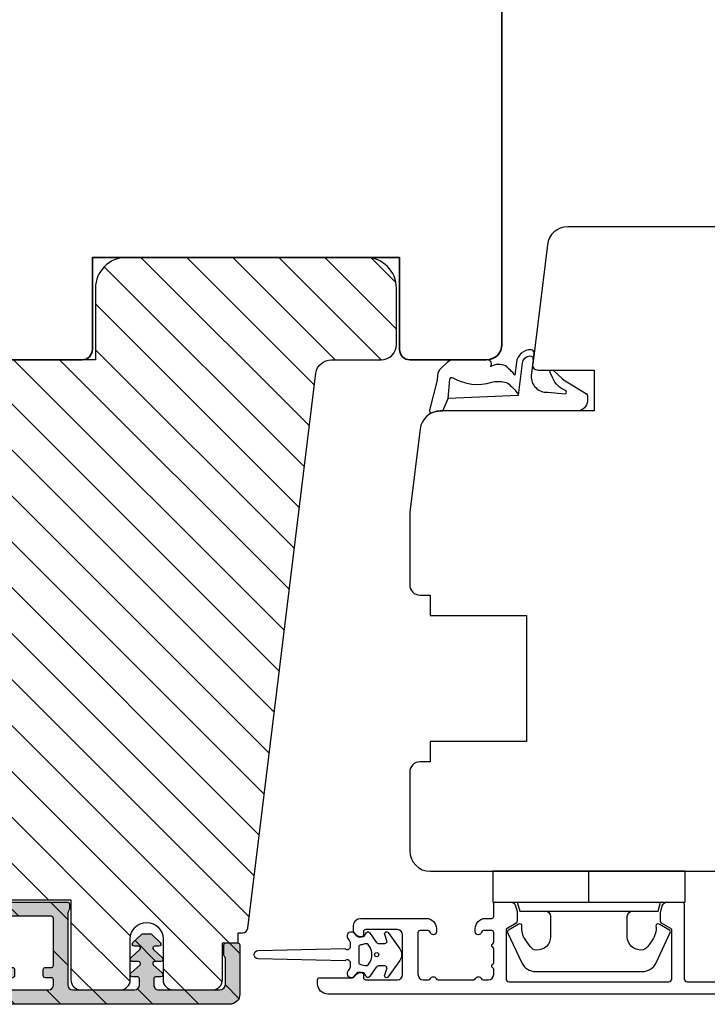
# Model space of a CAD drawing. Extents: x 195 to 411, y 275 to 450.
# Drawn here: x 268 to 336, y 275 to 371 of the extents above; entities that cross this region are included whole.
import ezdxf

# ---------------------------------------------------------------- set-up
doc = ezdxf.new("R2010")
doc.units = 0
doc.header["$LTSCALE"] = 0.4
doc.layers.get('0').update_dxf_attribs({"linetype": 'CONTINUOUS'})
for name, color, linetype in [('1', 7, 'CONTINUOUS'), ('2', 4, 'CONTINUOUS'), ('SKR', 6, 'CONTINUOUS')]:
    doc.layers.add(name, color=color, linetype=linetype)

# ---------------------------------------------------------------- blocks, each defined once
blk = doc.blocks.new('CBF2501')
at = {"layer": 'SKR'}
h = blk.add_hatch(color=9, dxfattribs=at)
h.dxf.hatch_style = 1
edge = h.paths.add_edge_path()
edge.add_arc((8.30000000000669, 8.099999999990448), 0.5, 270.0000000829594, 360)
edge.add_line((8.80000000000669, 8.099999999990448), (8.800000000010783, 14.09999999984413))
edge.add_arc((8.300000000010613, 14.0999999998443), 0.5000000000001705, 359.9999999999804, 449.9999999999349)
edge.add_line((8.300000000011181, 14.59999999984447), (7.706738853748021, 14.59999999984493))
edge.add_arc((7.706738853746458, 14.39999999984468), 0.2000000000002444, 89.99999999955217, 180.0000000000082)
edge.add_line((7.506738853746214, 14.39999999984466), (7.506738853746725, 13.89999999999077))
edge.add_arc((7.306738853747055, 13.89999999999107), 0.1999999999996707, 222.1630009892593, 359.999999999915, ccw=False)
edge.add_line((7.15849121206108, 13.76575158571956), (6.33529637569066, 14.65320888861084))
edge.add_arc((6.206738853747023, 14.49999999999211), 0.200000000000184, 49.99999999767714, 179.9999999999949)
edge.add_line((6.006738853746839, 14.49999999999213), (6.006738853746725, 13.89999999984639))
edge.add_arc((5.806738853747387, 13.89999999984648), 0.1999999999993385, 222.1630009894978, 359.99999999997306, ccw=False)
edge.add_line((5.658491212062216, 13.76575158557458), (4.853369426879937, 14.63372496977033))
edge.add_arc((4.70673885374795, 14.49771219454951), 0.2000000000007139, 42.84863474906473, 179.9999999999985)
edge.add_line((4.506738853747237, 14.49771219454951), (4.506738853746953, 14.09999999970092))
edge.add_arc((4.306738853748628, 14.09999999970123), 0.1999999999983251, 222.163000989133, 359.99999999990894, ccw=False)
edge.add_line((4.158491212063353, 13.96575158543095), (3.353369426878288, 14.83372496962577))
edge.add_arc((3.500000000010207, 14.96973774484385), 0.1999999999987983, 180.0000000000051, 222.8486347485014, ccw=False)
edge.add_line((3.300000000011408, 14.96973774484383), (3.300000000011863, 15.63026225484987))
edge.add_arc((3.500000000011503, 15.63026225484982), 0.1999999999996396, 137.1513652507547, 179.9999999999857, ccw=False)
edge.add_line((3.353369426880732, 15.76627503007038), (4.158491212064035, 16.63424841426516))
edge.add_arc((4.306738853748948, 16.4999999999931), 0.1999999999992533, -1.0231815394945443e-12, 137.8369990104191, ccw=False)
edge.add_line((4.506738853748203, 16.4999999999931), (4.506738853748431, 16.10228780543617))
edge.add_arc((4.706738853749123, 16.10228780543633), 0.2000000000006921, 180.0000000000468, 317.1513652508789)
edge.add_line((4.85336942688096, 15.96627503021537), (5.658491212064206, 16.83424841440936))
edge.add_arc((5.806738853749978, 16.70000000013775), 0.1999999999995878, 0, 137.8369990106802, ccw=False)
edge.add_line((6.006738853749567, 16.70000000013775), (6.006738853748431, 16.09999999999173))
edge.add_arc((6.206738853749172, 16.09999999999163), 0.2000000000007418, 179.9999999999735, 310.0000000018528)
edge.add_line((6.335296375691911, 15.94679111137143), (7.158491212064206, 16.83424841426271))
edge.add_arc((7.306738853749986, 16.69999999999018), 0.2000000000002065, 1.0231815394945443e-12, 137.8369990104879, ccw=False)
edge.add_line((7.506738853750193, 16.69999999999019), (7.506738853748487, 16.19999999984453))
edge.add_arc((7.70673885374859, 16.19999999984467), 0.2000000000001023, 180.0000000000407, 270.0000000001465)
edge.add_line((7.706738853749101, 15.99999999984457), (8.300000000012147, 15.99999999984411))
edge.add_arc((8.300000000012545, 16.49999999984417), 0.5000000000000568, 269.9999999999544, 359.9999999999935)
edge.add_line((8.800000000012602, 16.49999999984411), (8.800000000016581, 22.39999999999347))
edge.add_arc((8.200000000016004, 22.39999999999366), 0.600000000000577, 359.9999999999823, 449.9999999999362)
edge.add_line((8.200000000016672, 22.99999999999423), (5.712249900176204, 22.99999999999568))
edge.add_arc((5.712249900390009, 22.7999999990518), 0.2000000009438843, 90.00000006125059, 141.3178123949033)
edge.add_arc((5.400000000017413, 23.04999999999646), 0.1999999999998959, 269.9999999999636, 321.3178125679133, ccw=False)
edge.add_line((5.400000000017286, 22.84999999999656), (4.400000000017229, 22.84999999999733))
edge.add_arc((4.400000000017542, 23.04999999999729), 0.1999999999999602, 179.999999999943, 269.9999999999104, ccw=False)
edge.add_line((4.200000000017582, 23.04999999999749), (4.200000000018491, 24.19999999999698))
edge.add_arc((4.400000000018338, 24.19999999999695), 0.1999999999998465, 89.9999999999593, 179.9999999999918, ccw=False)
edge.add_line((4.40000000001848, 24.3999999999968), (9.200000000018605, 24.39999999999316))
edge.add_arc((9.200000000017482, 23.39999999999272), 1.000000000000441, -2.029310053330846e-11, 89.99999999993571, ccw=False)
edge.add_line((10.20000000001792, 23.39999999999236), (10.20000000000087, 0.999999999993495))
edge.add_arc((9.20000000000087, 0.999999999993495), 1, -90.00000000004229, 0, ccw=False)
edge.add_line((9.20000000000013, -6.505018745883717e-12), (0.2000000000001307, -1.385558334732195e-13))
edge.add_arc((0.2000000000002728, 0.2000000000001059), 0.2000000000002444, 179.9999999999918, 269.9999999999593, ccw=False)
edge.add_line((2.842170943040401e-14, 0.2000000000001343), (2.842170943040401e-14, 0.8000000000005549))
edge.add_arc((0.1999999999998351, 0.8000000000003078), 0.1999999999998067, 119.9999999844475, 179.9999999999292, ccw=False)
edge.add_arc((-6.940865937554719e-10, 1.146410161915559), 0.2000000006948427, 300.0000001302059, 359.999999946668)
edge.add_line((0.200000000000756, 1.146410161729396), (0.2000000000058719, 7.549999999995951))
edge.add_arc((0.4000000000060879, 7.549999999995894), 0.200000000000216, 89.99999999993491, 179.9999999999837, ccw=False)
edge.add_line((0.4000000000063153, 7.74999999999611), (0.9000000000067132, 7.749999999996167))
edge.add_arc((0.9000000000060735, 7.549999999995842), 0.2000000000003244, 51.78678941995469, 89.99999999981668, ccw=False)
edge.add_arc((1.333012700730337, 8.100000000915879), 0.5000000000000762, 231.7867894199598, 269.9999999999542)
edge.add_line((1.333012700729938, 7.600000000915802), (8.300000000730648, 7.600000000910544))
edge = h.paths.add_edge_path(flags=16)
edge.add_line((8.800000000001575, 1.999999999993779), (8.800000000004815, 5.699999999990414))
edge.add_arc((8.300000000004644, 5.699999999990641), 0.5000000000001705, 359.999999999974, 449.9999999999283)
edge.add_line((8.30000000000527, 6.199999999990812), (7.800000000006122, 6.19999999999121))
edge.add_arc((7.800000000005994, 5.999999999990496), 0.2000000000007134, 89.99999999996336, 180.0000000000041)
edge.add_line((7.600000000005281, 5.999999999990482), (7.600000000004769, 5.399999999992534))
edge.add_arc((7.400000000004368, 5.39999999999235), 0.2000000000004007, -89.99999999986568, 5.292122295941226e-11, ccw=False)
edge.add_line((7.400000000004837, 5.199999999991949), (6.80000000000453, 5.199999999992858))
edge.add_arc((6.800000000004658, 5.399999999993145), 0.2000000000002871, 180.0000000000122, 269.9999999999634, ccw=False)
edge.add_line((6.600000000004371, 5.399999999993103), (6.600000000005679, 5.999999999991818))
edge.add_arc((6.400000000005576, 5.999999999991704), 0.2000000000001023, 3.256887993816975e-11, 89.99999999998371)
edge.add_line((6.400000000005633, 6.199999999991807), (1.800000000005667, 6.199999999995303))
edge.add_arc((1.800000000005497, 5.999999999995485), 0.1999999999998181, 89.99999999995114, 180)
edge.add_line((1.600000000005679, 5.999999999995485), (1.60000000000278, 1.599999999999145))
edge.add_arc((1.800000000002896, 1.599999999998847), 0.2000000000001165, 179.9999999999145, 269.9999999997354)
edge.add_line((1.800000000001972, 1.39999999999873), (6.400000000001938, 1.39999999999478))
edge.add_arc((6.400000000001612, 1.599999999995493), 0.2000000000007134, 270.0000000000936, 360.0000000000122)
edge.add_line((6.600000000002325, 1.599999999995536), (6.600000000001984, 2.199999999994393))
edge.add_arc((6.800000000002186, 2.199999999994322), 0.2000000000002018, 89.99999999993082, 179.9999999999797, ccw=False)
edge.add_line((6.800000000002427, 2.399999999994524), (7.400000000002677, 2.399999999994495))
edge.add_arc((7.400000000002109, 2.199999999994223), 0.2000000000002728, 8.185452315956354e-12, 89.99999999983709, ccw=False)
edge.add_line((7.600000000002382, 2.199999999994251), (7.60000000000187, 1.599999999995536))
edge.add_arc((7.800000000002655, 1.59999999999545), 0.2000000000007844, 179.9999999999756, 269.9999999999349)
edge.add_line((7.800000000002427, 1.399999999994666), (8.20000000000121, 1.39999999999387))
edge.add_arc((8.200000000001666, 1.999999999993779), 0.599999999999909, 269.9999999999566, 360)
at = {"layer": '1'}
blk.add_lwpolyline([(8.300000000730648, 7.599999999990448, 0.4142135619490104), (8.80000000000669, 8.099999999990448), (8.800000000010783, 14.09999999984413, 0.4142135623728619), (8.300000000011181, 14.59999999984447), (7.706738853748021, 14.59999999984493, 0.4142135623754259), (7.506738853746214, 14.39999999984466), (7.506738853746725, 13.89999999999077, -0.686234292827345), (7.15849121206108, 13.76575158571956), (6.33529637569066, 14.65320888861084, 0.6370702608217136), (6.006738853746839, 14.49999999999213), (6.006738853746725, 13.89999999984639, -0.6862342928261862), (5.658491212062216, 13.76575158557458), (4.853369426879937, 14.63372496977033, 0.6818428371805951), (4.506738853747237, 14.49771219454951), (4.506738853746953, 14.09999999970092, -0.6862342928281163), (4.158491212063353, 13.96575158543095), (3.353369426878288, 14.83372496962577, -0.1891717559938138), (3.300000000011408, 14.96973774484383), (3.300000000011863, 15.63026225484987, -0.189171755997135), (3.353369426880732, 15.76627503007038), (4.158491212064035, 16.63424841426516, -0.68623429282583), (4.506738853748203, 16.4999999999931), (4.506738853748431, 16.10228780543617, 0.6818428371799506), (4.85336942688096, 15.96627503021537), (5.658491212064206, 16.83424841440936, -0.6862342928275023), (6.006738853749567, 16.70000000013775), (6.006738853748431, 16.09999999999173, 0.6370702608190195), (6.335296375691911, 15.94679111137143), (7.158491212064206, 16.83424841426271, -0.6862342928262626), (7.506738853750193, 16.69999999999019), (7.506738853748487, 16.19999999984453, 0.414213562373636), (7.706738853749101, 15.99999999984457), (8.300000000012147, 15.99999999984411, 0.4142135623732948), (8.800000000012602, 16.49999999984411), (8.800000000016581, 22.39999999999347, 0.4142135623728591), (8.200000000016672, 22.99999999999423), (5.712249900176204, 22.99999999999568, 0.2277350763154354), (5.556124950023985, 22.92500000005484, -0.2277350773907691), (5.400000000017286, 22.84999999999656), (4.400000000017229, 22.84999999999733, -0.4142135623729286), (4.200000000017582, 23.04999999999749), (4.200000000018491, 24.19999999999698, -0.4142135623732615), (4.40000000001848, 24.3999999999968), (9.200000000018605, 24.39999999999316, -0.4142135623728703), (10.20000000001792, 23.39999999999236), (10.20000000000087, 0.999999999993495, -0.4142135623733115), (9.20000000000013, -6.505018745883717e-12), (0.2000000000001307, -1.385558334732195e-13, -0.4142135623729286), (2.842170943040401e-14, 0.2000000000001343), (2.842170943040401e-14, 0.8000000000005549, -0.2679491925035243), (0.100000000046947, 0.9732050807841723, 0.2679491915727903), (0.200000000000756, 1.146410161729396), (0.2000000000058719, 7.549999999995951, -0.4142135623733448), (0.4000000000063153, 7.74999999999611), (0.9000000000067132, 7.749999999996167, -0.1682991168089164), (1.02371791449886, 7.707142857401724, 0.168299116809511), (1.333012700729938, 7.600000000915802), (8.300000000730648, 7.600000000910544)], format="xyb", dxfattribs=at)
blk.add_lwpolyline([(8.800000000001575, 1.999999999993779), (8.800000000004815, 5.699999999990414, 0.4142135623728619), (8.30000000000527, 6.199999999990812), (7.800000000006122, 6.19999999999121, 0.4142135623733031), (7.600000000005281, 5.999999999990482), (7.600000000004769, 5.399999999992534, -0.4142135623726788), (7.400000000004837, 5.199999999991949), (6.80000000000453, 5.199999999992858, -0.4142135623728454), (6.600000000004371, 5.399999999993103), (6.600000000005679, 5.999999999991818, 0.4142135623728453), (6.400000000005633, 6.199999999991807), (1.800000000005667, 6.199999999995303, 0.4142135623733448), (1.600000000005679, 5.999999999995485), (1.60000000000278, 1.599999999999145, 0.4142135623721793), (1.800000000001972, 1.39999999999873), (6.400000000001938, 1.39999999999478, 0.4142135623726788), (6.600000000002325, 1.599999999995536), (6.600000000001984, 2.199999999994393, -0.4142135623733448), (6.800000000002427, 2.399999999994524), (7.400000000002677, 2.399999999994495, -0.414213562372221), (7.600000000002382, 2.199999999994251), (7.60000000000187, 1.599999999995536, 0.4142135623728869), (7.800000000002427, 1.399999999994666), (8.20000000000121, 1.39999999999387, 0.4142135623733169)], format="xyb", close=True, dxfattribs=at)
blk = doc.blocks.new('29FK40x73')
at = {"layer": '2'}
blk.add_lwpolyline([(0, 13.30000000000015, 0.414213562373095), (3, 10.30000000000018), (10.0000000000009, 10.30000000000018), (10.0000000000009, 0), (62.30000000000017, 0, 0.414213562373095), (62.8000000000002, 0.5), (62.8000000000002, 7.899999999997817), (70.60000000000038, 7.899999999996908, 0.414213562373095), (71.6000000000008, 8.899999999996908), (71.59999999999992, 12.69999999999661, 0.414213562373095), (70.59999999999992, 13.69999999999663), (66.59999999999992, 13.69999999999661, -0.9999999999999999), (66.59999999999992, 16.89999999999554), (70.59999999999992, 16.89999999999554, 0.414213562373095), (71.6000000000008, 17.89999999999554), (71.59999999999944, 21.70000000000027, 0.414213562373095), (70.59999999999944, 22.70000000000027), (67.00000000000044, 22.70000000000073), (67.00000000000044, 24.25), (66.00000000000047, 24.25), (66.00000000000047, 24.68170195715948, 0.3788661086954227), (65.56093467170284, 25.17797503298016), (11.31719598489222, 31.83826866937159, -0.3788661086953178), (9.999999999999929, 33.32708789683329), (9.99999999999909, 38.19999999999982, 0.4142135623730916), (8.499999999999076, 39.69999999999982), (3, 39.69999999999982, 0.4142135623730967), (0, 36.69999999999982)], format="xyb", close=True, dxfattribs=at)
blk.add_blockref('CBF2501', (62.8000000000002, 0))

msp = doc.modelspace()

# ---------------------------------------------------------------- hatches: boundary and pattern name
at = {"layer": 'SKR'}
h = msp.add_hatch(dxfattribs=at)
h.set_pattern_fill('ANSI31', color=256, angle=90)
h.set_pattern_definition([(135, (469.0061037333739, 42.37083777411846), (-2.245064030267288, -2.245064030267288), [])])
edge = h.paths.add_edge_path()
edge.add_arc((278.7978305608248, 344.8799180295952), 3, 90, 180)
edge.add_line((275.7978305608248, 344.8799180295952), (275.7978305608248, 337.8799180295943))
edge.add_line((275.7978305608248, 337.8799180295943), (265.4978305608246, 337.8799180295943))
edge.add_line((265.4978305608246, 337.8799180295943), (265.4978305608246, 285.579918029595))
edge.add_arc((265.9978305608246, 285.579918029595), 0.5, 180, 270)
edge.add_line((265.9978305608246, 285.079918029595), (273.3978305608224, 285.079918029595))
edge.add_line((273.3978305608224, 285.079918029595), (273.3978305608215, 277.2799180295949))
edge.add_arc((274.3978305608217, 277.2799180295946), 1.000000000000227, 179.999999999987, 269.999999999987)
edge.add_line((274.3978305608215, 276.2799180295944), (278.1978305608212, 276.2799180295953))
edge.add_arc((278.1978305608212, 277.2799180295954), 1.000000000000057, 269.9999999999968, 359.9999999999968)
edge.add_line((279.1978305608212, 277.2799180295953), (279.1978305608212, 281.2799180295953))
edge.add_arc((280.7978305608207, 281.2799180295953), 1.599999999999511, 0, 180, ccw=False)
edge.add_line((282.3978305608201, 281.2799180295953), (282.3978305608201, 277.2799180295953))
edge.add_arc((283.3978305608206, 277.2799180295949), 1.000000000000455, 179.9999999999739, 269.9999999999739)
edge.add_line((283.3978305608201, 276.2799180295944), (287.1978305608249, 276.2799180295958))
edge.add_arc((287.1978305608249, 277.2799180295958), 1, 270, 360)
edge.add_line((288.1978305608249, 277.2799180295958), (288.1978305608253, 280.8799180295948))
edge.add_line((288.1978305608253, 280.8799180295948), (289.7478305608246, 280.8799180295948))
edge.add_line((289.7478305608246, 280.8799180295948), (289.7478305608246, 281.8799180295948))
edge.add_line((289.7478305608246, 281.8799180295948), (290.1795325179841, 281.8799180295948))
edge.add_arc((290.1795325179841, 282.3799180295948), 0.5, 270, 353.0000000000202)
edge.add_line((290.6758055938047, 282.3189833578924), (297.3360992301962, 336.562722044703))
edge.add_arc((298.824918457658, 336.3799180295954), 1.49999999999982, 90.00000000000432, 173.0000000000041, ccw=False)
edge.add_line((298.8249184576579, 337.8799180295953), (303.6978305608244, 337.8799180295961))
edge.add_arc((303.6978305608244, 339.3799180295961), 1.5, 270, 360)
edge.add_line((305.1978305608244, 339.3799180295961), (305.1978305608244, 344.8799180295952))
edge.add_arc((302.1978305608244, 344.8799180295952), 3, 0, 90)
edge.add_line((302.1978305608244, 347.8799180295952), (278.7978305608248, 347.8799180295952))
edge = h.paths.add_edge_path()
edge.add_arc((273.5978305608151, 276.7799180295883), 0.5, 180.0000000829594, 270)
edge.add_line((273.5978305608151, 276.2799180295883), (279.5978305606687, 276.2799180295842))
edge.add_arc((279.5978305606689, 276.7799180295844), 0.5000000000001705, 269.9999999999804, 359.9999999999349)
edge.add_line((280.0978305606691, 276.7799180295838), (280.0978305606695, 277.373179175847))
edge.add_arc((279.8978305606693, 277.3731791758486), 0.2000000000002728, 359.9999999995441, 450)
edge.add_line((279.8978305606693, 277.5731791758488), (279.3978305608154, 277.5731791758483))
edge.add_arc((279.3978305608156, 277.773179175848), 0.1999999999997044, 132.1630009892632, 269.9999999999186, ccw=False)
edge.add_line((279.2635821465441, 277.9214268175339), (280.1510394494354, 278.7446216539043))
edge.add_arc((279.9978305608167, 278.873179175848), 0.2000000000002081, 319.9999999976737, 449.9999999999837)
edge.add_line((279.9978305608167, 279.0731791758482), (279.397830560671, 279.0731791758483))
edge.add_arc((279.3978305606711, 279.2731791758476), 0.1999999999993634, 132.1630009895007, 269.99999999996743, ccw=False)
edge.add_line((279.2635821463992, 279.4214268175328), (280.1315555305949, 280.2265486027151))
edge.add_arc((279.9955427553741, 280.373179175847), 0.2000000000006998, 312.8486347490664, 450)
edge.add_line((279.9955427553741, 280.5731791758478), (279.5978305605255, 280.5731791758481))
edge.add_arc((279.5978305605258, 280.7731791758464), 0.1999999999983402, 132.1630009891408, 269.9999999999023, ccw=False)
edge.add_line((279.4635821462555, 280.9214268175317), (280.3315555304504, 281.7265486027167))
edge.add_arc((280.4675683056684, 281.5799180295849), 0.1999999999987223, 90, 132.8486347485035, ccw=False)
edge.add_line((280.4675683056684, 281.7799180295836), (281.1280928156744, 281.7799180295831))
edge.add_arc((281.1280928156744, 281.5799180295834), 0.1999999999997044, 47.15136525075991, 89.99999999998369, ccw=False)
edge.add_line((281.264105590895, 281.7265486027143), (282.1320789750898, 280.921426817531))
edge.add_arc((281.9978305608177, 280.7731791758461), 0.1999999999992596, -90, 47.83699901041939, ccw=False)
edge.add_line((281.9978305608177, 280.5731791758468), (281.6001183662607, 280.5731791758466))
edge.add_arc((281.600118366261, 280.3731791758459), 0.2000000000006708, 90.00000000006513, 227.1513652508756)
edge.add_line((281.46410559104, 280.226548602714), (282.332078975234, 279.4214268175308))
edge.add_arc((282.1978305609624, 279.273179175845), 0.1999999999995864, -90, 47.83699901068002, ccw=False)
edge.add_line((282.1978305609624, 279.0731791758454), (281.5978305608163, 279.0731791758466))
edge.add_arc((281.5978305608162, 278.8731791758458), 0.2000000000007276, 89.99999999998371, 220.0000000018546)
edge.add_line((281.444621672196, 278.7446216539031), (282.3320789750873, 277.9214268175308))
edge.add_arc((282.1978305608148, 277.773179175845), 0.2000000000001969, -90, 47.83699901048681, ccw=False)
edge.add_line((282.1978305608148, 277.5731791758448), (281.6978305606691, 277.5731791758465))
edge.add_arc((281.6978305606693, 277.3731791758464), 0.2000000000001023, 90.00000000004887, 180.0000000001466)
edge.add_line((281.4978305606692, 277.3731791758459), (281.4978305606687, 276.7799180295829))
edge.add_arc((281.9978305606688, 276.7799180295825), 0.5000000000000568, 179.9999999999544, 269.9999999999935)
edge.add_line((281.9978305606687, 276.2799180295824), (287.8978305608181, 276.2799180295784))
edge.add_arc((287.8978305608182, 276.879918029579), 0.6000000000005343, 269.9999999999837, 359.9999999999403)
edge.add_line((288.4978305608188, 276.8799180295783), (288.4978305608203, 279.3676681294188))
edge.add_arc((288.2978305598764, 279.367668129205), 0.2000000009438736, 6.124577843471819e-08, 51.31781239489631)
edge.add_arc((288.5478305608211, 279.6799180295777), 0.1999999999999551, 179.9999999999837, 231.3178125679243, ccw=False)
edge.add_line((288.3478305608211, 279.6799180295777), (288.3478305608219, 280.6799180295778))
edge.add_arc((288.5478305608219, 280.6799180295775), 0.1999999999999886, 89.99999999995123, 179.9999999999186, ccw=False)
edge.add_line((288.5478305608221, 280.8799180295774), (289.6978305608216, 280.8799180295765))
edge.add_arc((289.6978305608215, 280.6799180295766), 0.1999999999998749, -3.26281224261038e-11, 89.99999999998369, ccw=False)
edge.add_line((289.8978305608214, 280.6799180295765), (289.8978305608177, 275.8799180295764))
edge.add_arc((288.8978305608173, 275.8799180295775), 1.000000000000455, 269.99999999998045, 359.99999999993486, ccw=False)
edge.add_line((288.8978305608169, 274.8799180295771), (266.4978305608181, 274.8799180295941))
edge.add_arc((266.4978305608181, 275.8799180295942), 1.000000000000057, 179.9999999999577, 270, ccw=False)
edge.add_line((265.4978305608181, 275.8799180295949), (265.4978305608245, 284.8799180295949))
edge.add_arc((265.6978305608247, 284.8799180295948), 0.200000000000216, 89.99999999998369, 179.9999999999511, ccw=False)
edge.add_line((265.6978305608247, 285.079918029595), (266.2978305608252, 285.079918029595))
edge.add_arc((266.2978305608249, 284.8799180295952), 0.1999999999998181, 29.99999998444912, 89.9999999999186, ccw=False)
edge.add_arc((266.6442407227402, 285.0799180302891), 0.2000000006948659, 210.000000130202, 269.9999999466684)
edge.add_line((266.644240722554, 284.8799180295943), (273.0478305608206, 284.8799180295891))
edge.add_arc((273.0478305608205, 284.6799180295889), 0.2000000000002728, -4.888534022029489e-11, 89.99999999998369, ccw=False)
edge.add_line((273.2478305608207, 284.6799180295887), (273.2478305608208, 284.1799180295883))
edge.add_arc((273.0478305608204, 284.179918029589), 0.2000000000003297, 321.7867894199411, 359.9999999998046, ccw=False)
edge.add_arc((273.5978305617405, 283.7469053288647), 0.5000000000000824, 141.7867894199606, 179.9999999999544)
edge.add_line((273.0978305617404, 283.7469053288651), (273.0978305617351, 276.7799180288644))
edge = h.paths.add_edge_path(flags=16)
edge.add_line((267.4978305608184, 276.2799180295934), (271.197830560815, 276.2799180295902))
edge.add_arc((271.1978305608152, 276.7799180295904), 0.5000000000001705, 269.9999999999804, 359.9999999999284)
edge.add_line((271.6978305608154, 276.7799180295897), (271.6978305608158, 277.2799180295889))
edge.add_arc((271.4978305608151, 277.279918029589), 0.2000000000007276, 359.9999999999674, 450)
edge.add_line((271.4978305608151, 277.4799180295897), (270.8978305608171, 277.4799180295902))
edge.add_arc((270.8978305608169, 277.6799180295906), 0.2000000000003865, 180.0000000001303, 270.0000000000489, ccw=False)
edge.add_line((270.6978305608166, 277.6799180295902), (270.6978305608175, 278.2799180295905))
edge.add_arc((270.8978305608177, 278.2799180295904), 0.2000000000002728, 90.00000000001631, 179.9999999999674, ccw=False)
edge.add_line((270.8978305608177, 278.4799180295906), (271.4978305608164, 278.4799180295893))
edge.add_arc((271.4978305608163, 278.6799180295894), 0.2000000000001023, 270.0000000000326, 359.9999999999837)
edge.add_line((271.6978305608164, 278.6799180295894), (271.6978305608199, 283.2799180295893))
edge.add_arc((271.4978305608201, 283.2799180295895), 0.1999999999998181, 359.9999999999512, 450)
edge.add_line((271.4978305608201, 283.4799180295893), (267.0978305608238, 283.4799180295922))
edge.add_arc((267.0978305608235, 283.2799180295921), 0.2000000000001023, 89.99999999991859, 179.9999999997395)
edge.add_line((266.8978305608233, 283.279918029593), (266.8978305608194, 278.6799180295931))
edge.add_arc((267.0978305608201, 278.6799180295934), 0.2000000000006708, 180.0000000000977, 270.0000000000163)
edge.add_line((267.0978305608201, 278.4799180295927), (267.697830560819, 278.479918029593))
edge.add_arc((267.6978305608189, 278.2799180295928), 0.200000000000216, -6.508571459562518e-11, 89.99999999998369, ccw=False)
edge.add_line((267.8978305608191, 278.2799180295926), (267.8978305608191, 277.6799180295923))
edge.add_arc((267.6978305608188, 277.6799180295929), 0.2000000000002728, 270, 359.99999999983714, ccw=False)
edge.add_line((267.6978305608188, 277.4799180295926), (267.0978305608201, 277.4799180295931))
edge.add_arc((267.09783056082, 277.2799180295924), 0.2000000000007276, 89.99999999996743, 179.9999999999349)
edge.add_line((266.8978305608193, 277.2799180295926), (266.8978305608185, 276.8799180295938))
edge.add_arc((267.4978305608184, 276.8799180295933), 0.599999999999909, 179.9999999999566, 270)

# ---------------------------------------------------------------- linework, layer by layer
at = {"layer": '1'}
msp.add_line((310.2384298976143, 334.1056897762675), (310.2398374390067, 334.1214399697794), dxfattribs=at)
at = {"layer": '1', "color": 9}
msp.add_line((323.9978305608212, 284.8799180295749), (323.9978305608212, 287.8799180295749), dxfattribs=at)
for points in [[(310.7061402105427, 336.1314835145006, 0.2117714018525266), (314.5023191777622, 335.6981134630051, -0.1124863489158979), (315.7683714535978, 335.7088331678373, -0.1635829923955963), (316.3150175636061, 335.3812629199439, -0.07744764326676976), (317.1297437559564, 334.4186819111521), (317.5097291424619, 337.5602153779692, -0.3563939590000006), (318.2392214770963, 338.2615290934741, -0.4744978679999999), (318.5613203696743, 337.9264883449401), (318.6340345736584, 338.5276538931792, 0.4411354719999995), (318.3450048132983, 338.8635488651485, 0.3877945820000004), (316.9140706248405, 337.6322634782086), (316.7636757202293, 336.388871927723, 0.04742085381163288), (315.8487839588093, 337.289571724468, 0.2488564245895816), (314.4005222678999, 337.2163705403777, -0.8355589811055645), (314.387589004194, 337.2312060792121, 0.6024596636225408), (314.1060973515904, 337.8800111816401), (310.8174630179072, 337.8800111816401, 0.1882773429869068), (310.1399359514336, 337.6155090226948), (309.5167573023999, 337.0414483274746, 0.1973827693569339), (309.1953835156868, 336.352823565083), (309.1760032508313, 335.939815423708, -0.05044690196837702), (309.1700792256823, 335.8999986290475), (308.4213133902171, 332.9492221098218, 0.6222592484065306), (308.6943776411998, 332.7163840930781, -0.1021533148922653), (309.486458696147, 332.8799180295757), (309.7322285195108, 332.8799180295757), (310.2384298976143, 334.1056897762675), (310.4056473645836, 335.9768301045635, -0.5504355863222019)], [(310.2398374390067, 334.1214399697794), (317.1297437559564, 334.4186819111521), (317.5097291424619, 337.5602153779692, -0.3563939590000006), (318.2392214770963, 338.2615290934739, -0.4744978679999999), (318.5613203696743, 337.9264883449401), (318.3653460112035, 336.3062681615672, 0.441486241), (319.9354086909394, 334.7090115987638), (321.7206048787176, 334.5472623846321, 0.5222400870503204), (321.7023274192396, 334.8750164315808, -0.1979579948252208), (320.4630920369499, 336.0967052412408), (320.1994721870968, 336.6304990192659, -0.843499542240036), (320.559631788094, 336.7909310948045), (321.3919950480021, 336.0435727162077, 0.07025491226064734), (321.4292383141945, 336.001849014455), (323.7468937733814, 334.5425877197878, -0.2079789572834623), (323.8422763125806, 334.3231983519148), (323.8422763125812, 333.8799180295757, -0.414213562373095), (322.8422763125812, 332.8799180295757), (309.7322285195108, 332.8799180295757), (310.2384298976143, 334.1056897762675)], [(301.8193919706088, 278.752852732281), (302.1014262895748, 278.6812601074308, 0.3607614289260489), (302.5066357012603, 278.8293773473341, 0.3334275268550115), (302.5066357012603, 280.629784247334, 0.3607614289260519), (302.1014262895748, 280.7779014872373), (301.8193919706088, 280.7063088623869, 0.2326294164740226), (301.5067883112603, 280.548205937334), (301.5067883112603, 278.910955657334, 0.2326294164740141)]]:
    msp.add_lwpolyline(points, format="xyb", close=True, dxfattribs=at)
msp.add_lwpolyline([(333.3978305608213, 284.8799180295749), (333.3978305608213, 287.8799180295749), (314.5978305608213, 287.8799180295749), (314.5978305608213, 284.8799180295749)], close=True, dxfattribs=at)
at = {"layer": '1', "color": 9, "linetype": 'Continuous'}
msp.add_lwpolyline([(383.533728945673, 275.8799180295751), (298.4978305608176, 275.8799180295783, -0.4142135623730951), (297.4978305608176, 276.8799180295783), (297.4978305608176, 277.2799180295761, -0.414213562373095), (297.6978305608175, 277.4799180295759), (300.8916047845153, 277.4799180295768, 0.2849150466385806), (301.0707660690625, 277.5910291402298, -0.2849150466387897), (301.6978305608238, 277.9799180295768), (301.7776264579336, 277.9799180295768, -0.414213562373095), (301.9776264579343, 277.7799180295761), (301.9776264579334, 277.4799180295768, 0.414213562374427), (302.1776264579332, 277.2799180295761), (305.2978305608287, 277.2799180295779, 0.4142135623730951), (305.7978305608287, 277.7799180295788), (305.7978305608278, 281.6799180295794, 0.414213562373095), (305.2978305608278, 282.1799180295794), (302.1776264579332, 282.1799180295785, 0.414213562373095), (301.977626457933, 281.9799180295786), (301.9776264579343, 281.6799180295794, -0.414213562373095), (301.7776264579336, 281.4799180295786), (301.6978305608238, 281.4799180295786, -0.4142135623734756), (300.9978305608245, 282.1799180295785), (300.997830560824, 282.5799195554565, -0.4142135623725243), (301.6978305608247, 283.2799195554572), (308.0978305608289, 283.279919555459, -0.4142135623717631), (309.0978305608244, 282.279919555459), (309.0978305608244, 281.979919555461, -0.9040691056144603), (308.5038917916891, 281.9199195554617, 0.3563939586914349), (308.3079326122665, 282.079919555461), (307.4978305608331, 282.0799195554619, 0.4142135623757589), (307.297830560831, 281.8799195554621), (307.2978305608283, 277.7799180295816, 0.414213562373095), (307.7978305608283, 277.2799180295816), (308.3395723253573, 277.2799180295816, 0.298217533164276), (308.5228756195331, 277.3999186399333, -0.6546560490956698), (309.0727855020625, 277.3999186399333, 0.2982175331654352), (309.2560887962388, 277.2799180295816), (312.7395723254187, 277.2799180295816, 0.298217533164276), (312.9228756195946, 277.3999186399333, -0.6546560490956698), (313.472785502124, 277.3999186399333, 0.298217533164806), (313.6560887962999, 277.2799180295825), (314.1978305608288, 277.2799180295816, 0.414213562373095), (314.6978305608288, 277.7799180295816), (314.6978305608284, 278.2835093939456, 0.2679491924336713), (314.5978305608267, 278.4567144747032, -0.5773502691958786), (314.5978305608262, 278.8031246362187, 0.2679491924333721), (314.6978305608277, 278.9763297169764), (314.6978305608263, 280.2835093939468, 0.2679491924317837), (314.5978305608257, 280.4567144747038, -0.5773502691916496), (314.5978305608253, 280.8031246362181, 0.2679491924320504), (314.6978305608257, 280.9763297169753), (314.6978305608247, 281.8799195554612, 0.414213562373095), (314.497830560824, 282.0799195554619), (313.6877285093906, 282.0799195554601, 0.3563939586911932), (313.4917693299683, 281.9199195554608, -0.9040691056142902), (312.8978305608327, 281.9799195554601), (312.8978305608327, 282.2799195554581, -0.4142135623717631), (313.8978305608282, 283.2799195554581), (314.4978305608299, 283.2799195554581, 0.4142135623710971), (314.6978305608293, 283.4799195554579), (314.6978305608297, 284.6799180295775, -0.4142135623717632), (314.8978305608296, 284.8799180295774), (316.3462177756121, 284.8799180295765, -0.339454207237541), (316.8291806647942, 284.5093276415565), (316.9807934500061, 283.9435014431556, -0.06554350930583755), (316.997830560824, 283.8140918311756), (316.9978305608249, 282.9953880027288, -0.2679491924315934), (316.8978305608246, 282.822182921972), (315.997830560829, 282.3025676797034, 0.267949192431256), (315.8978305608291, 282.1293625989466), (315.8978305608291, 277.379918029581, 0.414213562373095), (316.1978305608284, 277.0799180295817), (331.7978305608106, 277.0799180295745, 0.414213562373095), (332.0978305608116, 277.3799180295737), (332.0978305608121, 282.1293625989447, 0.2679491684050558), (331.9978305763414, 282.3025676707339), (331.0978305608121, 282.822182921972, -0.2679491924305327), (330.9978305608113, 282.9953880027288), (330.9978305608113, 283.8140918311756, -0.0655435093058375), (331.0148676716292, 283.9435014431556), (331.1664804568411, 284.5093276415565, -0.3394542072375409), (331.6494433460232, 284.8799180295765), (333.0978305608116, 284.8799180295765, -0.414213562373095), (333.2978305608106, 284.6799180295757), (333.2978305608124, 277.3799180295774, 0.414213562373095), (333.5978305608116, 277.0799180295781), (339.8978305598212, 277.0799180295781, 0.4142135623704312)], format="xyb", dxfattribs=at)
at = {"layer": '1', "color": 9}
for points in [[(319.7478305608212, 283.979918029575, -0.414213562373095), (320.2478305608212, 283.479918029575), (320.2478305608214, 281.479918029575, -0.4328598151798773), (318.8656732469573, 280.1825167131818, -0.2280049529713018), (318.2609099585194, 280.522056374189), (317.800097630758, 281.1801645815636, -0.1803065086347487), (317.4489385137772, 282.5323446566742, 0.6121043881613745), (317.1499921932212, 282.7260524576719), (316.1397117004421, 282.1427667432091, 0.3888787318530221), (316.0584501430347, 281.885038010104), (317.4289504408104, 278.9459906369638, 0.2914734195861043), (318.7884121213652, 278.079918029575), (329.2072490002771, 278.0799180295749, 0.2914734195861044), (330.566710680832, 278.9459906369638), (331.9372109786076, 281.885038010104, 0.3888787318530242), (331.8559494212003, 282.1427667432091), (330.8456689284211, 282.726052457672, 0.6121043881613766), (330.5467226078653, 282.5323446566742, -0.1803065086347488), (330.1955634908844, 281.1801645815636), (329.7347511631232, 280.522056374189, -0.2280049529713018), (329.1299878746853, 280.1825167131818, -0.4328598151798773), (327.7478305608212, 281.479918029575), (327.7478305608214, 283.479918029575, -0.4142135623730951), (328.2478305608214, 283.979918029575)], [(302.209440037086, 281.804648346832), (302.2094400712602, 281.8046486173341, -0.685994687999766), (302.5716932812603, 281.894296087334), (303.2275444812602, 280.957643507334, 0.2446984429999207), (303.4732900912603, 280.8297164373341), (304.0772884512602, 280.8297164373341, 0.5164550870002141), (304.2660978612602, 281.095678587334), (304.0502153312603, 281.7136186573341, -0.8712596239996301), (304.4028551612602, 281.894296087334), (305.5168839812603, 280.3032980473341, -0.3152079249999908), (305.5172708512604, 279.1564160673341), (304.4028551612602, 277.564865517334, -0.8712596239996301), (304.0502153312601, 277.7455429473341), (304.2660978612602, 278.3634830173341, 0.5152521900001001), (304.0780505512602, 278.6294451673342), (303.4732900912603, 278.629445167334, 0.244698443000003), (303.2275444812602, 278.501518097334), (302.5716932812603, 277.564865517334, -0.6859946879997663), (302.2094400712605, 277.654512987334, 0.1145393371951106), (301.9973591295735, 277.9418010150611), (301.5578937862939, 278.0180350440923, 0.2512797715737804), (301.1704084926643, 277.7340276120718, -1.176505876851373), (300.4908933712605, 278.1360754873338, 0.2329276139999864), (300.6996046312603, 278.994838777334, 0.6064947650000323), (300.1855691512602, 279.132218607334), (291.6890186012603, 279.3254977873341, -0.9770360359998944), (291.6886302112604, 280.125281857334), (300.1856733212602, 280.326829327334, 0.6063190299999488), (300.6996046312605, 280.464322827334, 0.2329276140000011), (300.4908933712603, 281.3230861173341, -1.176505865999903), (301.1704084912604, 281.7251339873341, 0.05214891020599476), (301.1847249015904, 281.6974074611534, 0.2339316942780771), (301.5578937862939, 281.4418010150653), (301.9973591295735, 281.5180350440968, 0.1135886337644528), (302.2094400712602, 281.8046486173341)]]:
    msp.add_lwpolyline(points, format="xyb", dxfattribs=at)
msp.add_lwpolyline([(316.9978305626333, 284.879918029575), (317.2389848358213, 283.9799180295749), (330.7566762858213, 283.9799180295751), (330.9978305590092, 284.879918029575)], dxfattribs=at)
msp.add_circle((303.2659530969771, 279.729580797334), 0.205842064281228, dxfattribs=at)
at = {"layer": '2', "linetype": 'Continuous', "lineweight": 35}
msp.add_lwpolyline([(265.4978305608245, 391.8799180295961), (265.4978305608246, 337.8799180295943), (274.4978305608246, 337.8799180295943, 0.414213562373095), (275.4978305608246, 338.8799180295943), (275.4978305608246, 347.8799180295943), (305.4978305608246, 347.8799180295943), (305.4978305608246, 338.8799180295961, 0.414213562373095), (306.4978305608246, 337.8799180295961), (313.9978305608246, 337.8799180295961, 0.4142135623730896), (315.4978305608246, 339.3799180295961), (315.4978305608245, 420.8799180295961, 0.414213562373095)], format="xyb", dxfattribs=at)
at = {"layer": '2', "color": 9}
msp.add_lwpolyline([(391.5440769633684, 350.8799180295728), (321.9211177494245, 350.8799180295738, 0.3788661086953071), (319.9360254461418, 349.1236567163853), (318.5015574850314, 337.4408527012767, 0.4504671536908968), (318.9978305608521, 336.8799180295738), (324.4978305608521, 336.8799180295738), (324.4978305608521, 332.8799180295738), (309.4978305608221, 332.8799180295738, 0.3788661086953071), (307.5127382575394, 331.1236567163853), (306.5127382575394, 322.9793102884107, 0.03055276329859785), (306.4978305608221, 322.7355716016011), (306.4978305608221, 315.8799180295738, 0.414213562373095), (307.4978305608221, 314.8799180295738), (308.4978305608221, 314.8799180295738), (308.4978305608221, 312.879918029572), (317.8978305608222, 312.8799180295738), (317.8978305608222, 300.5799180295728), (308.4978305608221, 300.5799180295728), (308.4978305608221, 298.5799180295728), (307.4978305608221, 298.5799180295728, 0.414213562373095), (306.4978305608221, 297.5799180295728), (306.4978305608221, 289.8799180295738, 0.4142135623730825), (308.4978305608221, 287.8799180295738), (376.2358179548039, 287.879918029572)], format="xyb", dxfattribs=at)

# ---------------------------------------------------------------- block references
at = {"layer": '2', "rotation": 270}
msp.add_blockref('29FK40x73', (265.4978305608246, 347.8799180295952), dxfattribs=at)

doc.saveas('drawing.dxf')
